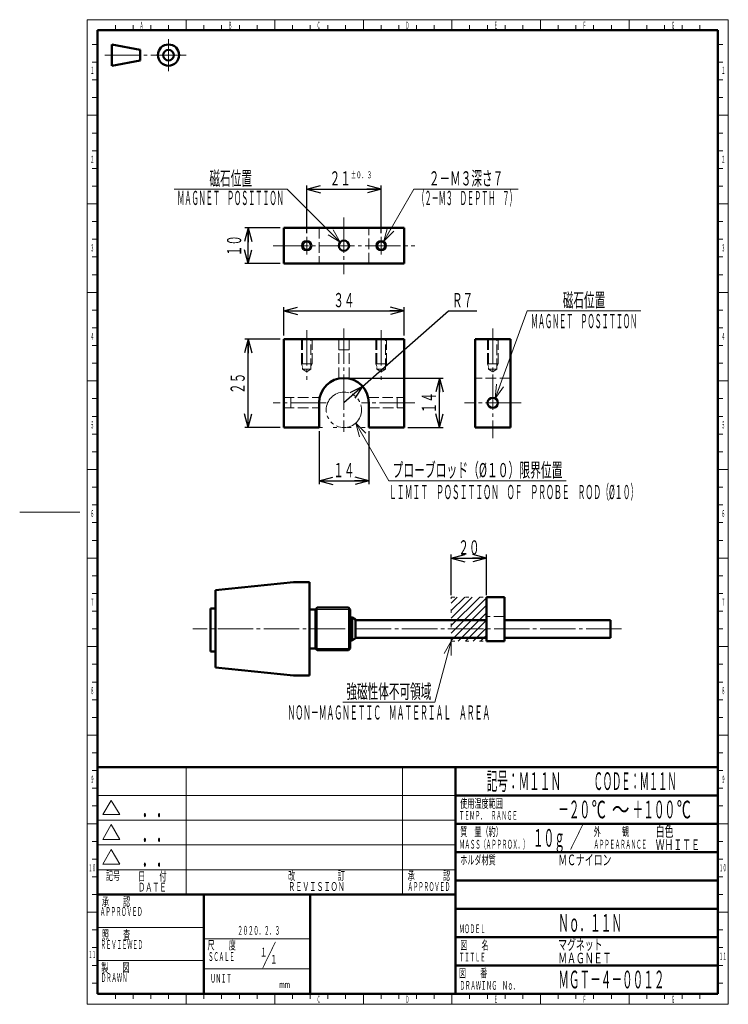
# Model space of a CAD drawing. Units: millimetres. Extents: x 1 to 201, y 10 to 288.
import ezdxf
from ezdxf.enums import TextEntityAlignment as Align

# ---------------------------------------------------------------- set-up
doc = ezdxf.new("R2010")
doc.units = ezdxf.units.MM
for name, pattern in [('一点鎖線', [13, 10, -1, 1, -1]), ('二点鎖線', [15, 10, -1, 1, -1, 1, -1]), ('実線', [0]), ('点線', [4, 1, -3]), ('破線', [4, 3, -1])]:
    doc.linetypes.add(name, pattern=pattern)
doc.layers.add('基準ﾚｲﾔｸﾞﾙｰﾌﾟ_01', color=3, linetype='実線', lineweight=20)
doc.styles.add('FX_VECTOR', font='MONOTXT.SHX', dxfattribs={"bigfont": 'BigFont.shx'})
doc.dimstyles.new('FX_DIMINFO', dxfattribs={"dimtxt": 4, "dimasz": 4, "dimexe": 1, "dimexo": 1, "dimgap": 1, "dimtad": 1, "dimdsep": 46, "dimtxsty": 'FX_VECTOR', "dimblk1": 'FXTIP_ARROW_S', "dimblk2": 'FXTIP_ARROW_E', "dimsah": 1, "dimcen": 2.5, "dimdle": 6, "dimazin": 2, "dimtfac": 1, "dimtmove": 0, "dimatfit": 3, "dimldrblk": 'FXTIP_ARROW_S', "dimfxl": 1, "dimtolj": 1, "dimarcsym": 0})

# ---------------------------------------------------------------- blocks, each defined once
blk = doc.blocks.new('FXDIM023')
at = {"color": 0, "linetype": 'ByBlock', "lineweight": -2}
for p, q in [((26.82733, 53.22737), (24.42733, 49.07045)), ((29.22733, 49.07045), (26.82733, 53.22737)), ((24.42733, 49.07045), (29.22733, 49.07045))]:
    blk.add_line(p, q, dxfattribs=at)
blk = doc.blocks.new('FXDIM024')
at = {"color": 0, "linetype": 'ByBlock', "lineweight": -2}
for p, q in [((26.82733, 60.22737), (24.42733, 56.07045)), ((29.22733, 56.07045), (26.82733, 60.22737)), ((24.42733, 56.07045), (29.22733, 56.07045))]:
    blk.add_line(p, q, dxfattribs=at)
blk = doc.blocks.new('FXTIP_ARROW_S')
at = {"color": 0, "linetype": 'Continuous', "lineweight": -2}
for q in [(-1, 0), (-0.96593, 0.25882), (-0.96593, -0.25882)]:
    blk.add_line((0, 0), q, dxfattribs=at)
blk = doc.blocks.new('FXTIP_ARROW_E')
at = {"color": 0, "linetype": 'Continuous', "lineweight": -2}
for q in [(-1, 0), (-0.96593, 0.25882), (-0.96593, -0.25882)]:
    blk.add_line((0, 0), q, dxfattribs=at)
blk = doc.blocks.new('*D22')
at = {"color": 0, "linetype": 'ByBlock', "lineweight": -2}
for p, q in [((122.79637, 125), (122.79637, 136.5)), ((132.79637, 125), (132.79637, 136.5)), ((122.79637, 135.5), (132.79637, 135.5))]:
    blk.add_line(p, q, dxfattribs=at)
at = {"color": 0, "linetype": 'ByBlock', "lineweight": -2, "xscale": 4, "yscale": 4}
for name, p, rotation in [('FXTIP_ARROW_S', (122.79637, 135.5), 180), ('FXTIP_ARROW_E', (132.79637, 135.5), 360)]:
    blk.add_blockref(name, p, dxfattribs=dict(at, rotation=rotation))
at = {"color": 0, "linetype": 'ByBlock', "lineweight": -2, "style": 'FX_VECTOR', "width": 0.95455}
blk.add_text('２０', height=4, dxfattribs=at).set_placement((124.79639, 136.5), (130.79639, 136.5), align=Align.FIT)
blk = doc.blocks.new('FXDIM026')
at = {"color": 0, "linetype": 'ByBlock', "lineweight": -2}
for p, q in [((122.79637, 112), (118.19708, 94.83521)), ((118.19708, 94.83521), (92.19708, 94.83521))]:
    blk.add_line(p, q, dxfattribs=at)
at = {"color": 0, "linetype": 'ByBlock', "lineweight": -2, "xscale": 4, "yscale": 4, "rotation": 75}
blk.add_blockref('FXTIP_ARROW_S', (122.79637, 112), dxfattribs=at)
at = {"color": 0, "linetype": 'ByBlock', "lineweight": -2, "style": 'FX_VECTOR', "width": 0.89362}
blk.add_text('強磁性体不可領域', height=4, dxfattribs=at).set_placement((93.19709, 95.83521), (117.19709, 95.83521), align=Align.FIT)
blk = doc.blocks.new('*D24')
at = {"color": 0, "linetype": 'ByBlock', "lineweight": -2}
for p, q in [((74.51024, 197.3302), (64.51024, 197.3302)), ((65.51024, 172.3302), (65.51024, 197.3302)), ((74.51024, 172.3302), (64.51024, 172.3302))]:
    blk.add_line(p, q, dxfattribs=at)
at = {"color": 0, "linetype": 'ByBlock', "lineweight": -2, "xscale": 4, "yscale": 4}
for name, p, rotation in [('FXTIP_ARROW_E', (65.51024, 197.3302), 90), ('FXTIP_ARROW_S', (65.51024, 172.3302), 270)]:
    blk.add_blockref(name, p, dxfattribs=dict(at, rotation=rotation))
at = {"color": 0, "linetype": 'ByBlock', "lineweight": -2, "style": 'FX_VECTOR', "width": 0.95455}
blk.add_text('２５', height=4, rotation=90, dxfattribs=at).set_placement((64.51025, 181.8302), (64.51025, 187.8302), align=Align.FIT)
blk = doc.blocks.new('*D25')
at = {"color": 0, "linetype": 'ByBlock', "lineweight": -2}
for p, q in [((74.51024, 228.69609), (64.51024, 228.69609)), ((65.51024, 218.69609), (65.51024, 228.69609)), ((74.51024, 218.69609), (64.51024, 218.69609))]:
    blk.add_line(p, q, dxfattribs=at)
at = {"color": 0, "linetype": 'ByBlock', "lineweight": -2, "xscale": 4, "yscale": 4}
for name, p, rotation in [('FXTIP_ARROW_E', (65.51024, 228.69609), 90), ('FXTIP_ARROW_S', (65.51024, 218.69609), 270)]:
    blk.add_blockref(name, p, dxfattribs=dict(at, rotation=rotation))
at = {"color": 0, "linetype": 'ByBlock', "lineweight": -2, "style": 'FX_VECTOR', "width": 0.95455}
blk.add_text('１０', height=4, rotation=90, dxfattribs=at).set_placement((63.52477, 220.69609), (63.52477, 226.69609), align=Align.FIT)
blk = doc.blocks.new('*D26')
at = {"color": 0, "linetype": 'ByBlock', "lineweight": -2}
for p, q in [((82.01024, 227.23852), (82.01024, 240.69609)), ((82.01024, 239.69609), (103.01024, 239.69609)), ((103.01024, 227.23852), (103.01024, 240.69609))]:
    blk.add_line(p, q, dxfattribs=at)
at = {"color": 0, "linetype": 'ByBlock', "lineweight": -2, "xscale": 4, "yscale": 4}
for name, p, rotation in [('FXTIP_ARROW_S', (82.01024, 239.69609), 180), ('FXTIP_ARROW_E', (103.01024, 239.69609), 360)]:
    blk.add_blockref(name, p, dxfattribs=dict(at, rotation=rotation))
at = {"color": 0, "linetype": 'ByBlock', "lineweight": -2, "style": 'FX_VECTOR'}
for s, height, width, p, p2 in [('２１', 4, 0.95455, (88.47148, 240.69606), (94.47148, 240.69606)), ('%%p０．３', 2, 0.81818, (94.47148, 242.69606), (100.47148, 242.69606))]:
    blk.add_text(s, height=height, dxfattribs=dict(at, width=width)).set_placement(p, p2, align=Align.FIT)
blk = doc.blocks.new('FXDIM030')
at = {"color": 0, "linetype": 'ByBlock', "lineweight": -2}
for p, q in [((135.23524, 180.58327), (144.26871, 205.3302)), ((144.26871, 205.3302), (176.26948, 205.3302))]:
    blk.add_line(p, q, dxfattribs=at)
at = {"color": 0, "linetype": 'ByBlock', "lineweight": -2, "xscale": 4, "yscale": 4, "rotation": 249.9462}
blk.add_blockref('FXTIP_ARROW_S', (135.23524, 180.58327), dxfattribs=at)
at = {"color": 0, "linetype": 'ByBlock', "lineweight": -2, "style": 'FX_VECTOR', "width": 0.91304}
blk.add_text('磁石位置', height=4, dxfattribs=at).set_placement((154.26909, 206.33018), (166.26909, 206.33018), align=Align.FIT)
blk = doc.blocks.new('*D28')
at = {"color": 0, "linetype": 'ByBlock', "lineweight": -2}
for p, q in [((75.51024, 198.3302), (75.51024, 206.3302)), ((109.51024, 198.3302), (109.51024, 206.3302)), ((75.51024, 205.3302), (109.51024, 205.3302))]:
    blk.add_line(p, q, dxfattribs=at)
at = {"color": 0, "linetype": 'ByBlock', "lineweight": -2, "xscale": 4, "yscale": 4}
for name, p, rotation in [('FXTIP_ARROW_S', (75.51024, 205.3302), 180), ('FXTIP_ARROW_E', (109.51024, 205.3302), 360)]:
    blk.add_blockref(name, p, dxfattribs=dict(at, rotation=rotation))
at = {"color": 0, "linetype": 'ByBlock', "lineweight": -2, "style": 'FX_VECTOR', "width": 0.95455}
blk.add_text('３４', height=4, dxfattribs=at).set_placement((89.51024, 206.3302), (95.51024, 206.3302), align=Align.FIT)
blk = doc.blocks.new('FXDIM032')
at = {"color": 0, "linetype": 'ByBlock', "lineweight": -2}
for p, q in [((76.51024, 239.69609), (44.60065, 239.69609)), ((91.48493, 224.72139), (76.51024, 239.69609))]:
    blk.add_line(p, q, dxfattribs=at)
at = {"color": 0, "linetype": 'ByBlock', "lineweight": -2, "xscale": 4, "yscale": 4, "rotation": 315}
blk.add_blockref('FXTIP_ARROW_S', (91.48493, 224.72139), dxfattribs=at)
at = {"color": 0, "linetype": 'ByBlock', "lineweight": -2, "style": 'FX_VECTOR', "width": 0.91304}
blk.add_text('磁石位置', height=4, dxfattribs=at).set_placement((54.55544, 240.69608), (66.55544, 240.69608), align=Align.FIT)
blk = doc.blocks.new('FXDIM033')
at = {"color": 0, "linetype": 'ByBlock', "lineweight": -2}
for p, q in [((95.82575, 173.58756), (105.21194, 157.3302)), ((105.21194, 157.3302), (155.21194, 157.3302))]:
    blk.add_line(p, q, dxfattribs=at)
at = {"color": 0, "linetype": 'ByBlock', "lineweight": -2, "xscale": 4, "yscale": 4, "rotation": 120}
blk.add_blockref('FXTIP_ARROW_S', (95.82575, 173.58756), dxfattribs=at)
at = {"color": 0, "linetype": 'ByBlock', "lineweight": -2, "style": 'FX_VECTOR', "width": 0.88112}
blk.add_text('プローブロッド（%%c１０）限界位置', height=4, dxfattribs=at).set_placement((106.21196, 158.3302), (154.21196, 158.3302), align=Align.FIT)
blk = doc.blocks.new('*D31')
at = {"color": 0, "linetype": 'ByBlock', "lineweight": -2}
for p, q in [((85.51024, 171.3302), (85.51024, 156.3302)), ((99.51024, 171.3302), (99.51024, 156.3302)), ((85.51024, 157.3302), (99.51024, 157.3302))]:
    blk.add_line(p, q, dxfattribs=at)
at = {"color": 0, "linetype": 'ByBlock', "lineweight": -2, "xscale": 4, "yscale": 4}
for name, p, rotation in [('FXTIP_ARROW_S', (85.51024, 157.3302), 180), ('FXTIP_ARROW_E', (99.51024, 157.3302), 360)]:
    blk.add_blockref(name, p, dxfattribs=dict(at, rotation=rotation))
at = {"color": 0, "linetype": 'ByBlock', "lineweight": -2, "style": 'FX_VECTOR', "width": 0.95455}
blk.add_text('１４', height=4, dxfattribs=at).set_placement((89.51024, 158.3302), (95.51024, 158.3302), align=Align.FIT)
blk = doc.blocks.new('*D32')
at = {"color": 0, "linetype": 'ByBlock', "lineweight": -2}
for p, q in [((93.51024, 186.3302), (120.51024, 186.3302)), ((119.51024, 172.3302), (119.51024, 186.3302)), ((110.51024, 172.3302), (120.51024, 172.3302))]:
    blk.add_line(p, q, dxfattribs=at)
at = {"color": 0, "linetype": 'ByBlock', "lineweight": -2, "xscale": 4, "yscale": 4}
for name, p, rotation in [('FXTIP_ARROW_E', (119.51024, 186.3302), 90), ('FXTIP_ARROW_S', (119.51024, 172.3302), 270)]:
    blk.add_blockref(name, p, dxfattribs=dict(at, rotation=rotation))
at = {"color": 0, "linetype": 'ByBlock', "lineweight": -2, "style": 'FX_VECTOR', "width": 0.95455}
blk.add_text('１４', height=4, rotation=90, dxfattribs=at).set_placement((118.51024, 176.3302), (118.51024, 182.3302), align=Align.FIT)
blk = doc.blocks.new('BLKF036')
at = {"color": 0, "linetype": 'ByBlock', "lineweight": -2}
for p, q in [((137.79637, 124.5), (132.79637, 124.5)), ((132.79637, 124.5), (132.79637, 112)), ((137.79637, 112), (137.79637, 124.5)), ((132.79637, 112), (137.79637, 112))]:
    blk.add_line(p, q, dxfattribs=at)
at = {"color": 0, "linetype": '破線', "lineweight": 20}
blk.add_line((137.79637, 119), (132.79637, 119), dxfattribs=at)
blk = doc.blocks.new('BLKF037')
at = {"color": 0, "linetype": 'ByBlock', "lineweight": -2}
blk.add_circle((103.01024, 223.69609), 1.5, dxfattribs=at)
at = {"color": 0, "linetype": 'ByBlock', "lineweight": 50}
blk.add_circle((103.01024, 223.69609), 1.2, dxfattribs=at)
blk = doc.blocks.new('BLKF038')
at = {"color": 0, "linetype": 'ByBlock', "lineweight": -2}
blk.add_circle((82.01024, 223.69609), 1.5, dxfattribs=at)
at = {"color": 0, "linetype": 'ByBlock', "lineweight": 50}
blk.add_circle((82.01024, 223.69609), 1.2, dxfattribs=at)
blk = doc.blocks.new('FXDIM039')
at = {"color": 0, "linetype": 'ByBlock', "lineweight": -2}
for p, q in [((103.76024, 224.99513), (112.24784, 239.69609)), ((112.24784, 239.69609), (141.72031, 239.69609))]:
    blk.add_line(p, q, dxfattribs=at)
at = {"color": 0, "linetype": 'ByBlock', "lineweight": -2, "xscale": 4, "yscale": 4, "rotation": 240}
blk.add_blockref('FXTIP_ARROW_S', (103.76024, 224.99513), dxfattribs=at)
at = {"color": 0, "linetype": 'ByBlock', "lineweight": -2, "style": 'FX_VECTOR', "width": 0.89634}
blk.add_text('２－Ｍ３深さ７', height=4, dxfattribs=at).set_placement((116.48408, 240.69609), (137.48408, 240.69609), align=Align.FIT)
blk = doc.blocks.new('BLKF040')
at = {"color": 0, "linetype": 'ByBlock', "lineweight": -2}
for p, q in [((80.51024, 197.3302), (80.51024, 190.3302)), ((80.81024, 197.3302), (80.81024, 188.8302)), ((83.21024, 188.8302), (83.21024, 197.3302)), ((83.51024, 190.3302), (83.51024, 197.3302)), ((80.51024, 190.3302), (83.51024, 190.3302)), ((80.51024, 190.3302), (80.81024, 189.5802)), ((83.21024, 189.5802), (83.51024, 190.3302)), ((80.81024, 188.8302), (82.01024, 188.0802)), ((80.81024, 188.8302), (83.21024, 188.8302)), ((82.01024, 188.0802), (83.21024, 188.8302))]:
    blk.add_line(p, q, dxfattribs=at)
blk = doc.blocks.new('BLKF041')
at = {"color": 0, "linetype": 'ByBlock', "lineweight": -2}
for p, q in [((101.51024, 197.3302), (101.51024, 190.3302)), ((101.81024, 197.3302), (101.81024, 188.8302)), ((104.21024, 188.8302), (104.21024, 197.3302)), ((104.51024, 190.3302), (104.51024, 197.3302)), ((101.51024, 190.3302), (104.51024, 190.3302)), ((101.51024, 190.3302), (101.81024, 189.5802)), ((104.21024, 189.5802), (104.51024, 190.3302)), ((101.81024, 188.8302), (103.01024, 188.0802)), ((101.81024, 188.8302), (104.21024, 188.8302)), ((103.01024, 188.0802), (104.21024, 188.8302))]:
    blk.add_line(p, q, dxfattribs=at)
blk = doc.blocks.new('BLKF042')
at = {"color": 0, "linetype": 'ByBlock', "lineweight": -2}
for p, q in [((133.01024, 197.32487), (133.01024, 190.32487)), ((133.31024, 197.32487), (133.31024, 188.82487)), ((135.71024, 188.82487), (135.71024, 197.32487)), ((136.01024, 190.32487), (136.01024, 197.32487)), ((133.01024, 190.32487), (136.01024, 190.32487)), ((133.01024, 190.32487), (133.31024, 189.57487)), ((135.71024, 189.57487), (136.01024, 190.32487)), ((133.31024, 188.82487), (134.51024, 188.07487)), ((133.31024, 188.82487), (135.71024, 188.82487)), ((134.51024, 188.07487), (135.71024, 188.82487))]:
    blk.add_line(p, q, dxfattribs=at)
blk = doc.blocks.new('*D40')
at = {"color": 0, "linetype": 'ByBlock', "lineweight": -2}
for p, q in [((97.75988, 183.96066), (121.98695, 205.3302)), ((121.98695, 205.3302), (129.98695, 205.3302)), ((97.75988, 183.96066), (92.51024, 179.3302))]:
    blk.add_line(p, q, dxfattribs=at)
at = {"color": 0, "linetype": 'ByBlock', "lineweight": -2, "xscale": 4, "yscale": 4, "rotation": 41.41398}
blk.add_blockref('FXTIP_ARROW_S', (97.75988, 183.96066), dxfattribs=at)
at = {"color": 0, "linetype": 'ByBlock', "lineweight": -2, "style": 'FX_VECTOR', "width": 0.95455}
blk.add_text('Ｒ７', height=4, dxfattribs=at).set_placement((122.98695, 206.3302), (128.98695, 206.3302), align=Align.FIT)

msp = doc.modelspace()

# ---------------------------------------------------------------- hatches: boundary and pattern name
at = {"layer": '基準ﾚｲﾔｸﾞﾙｰﾌﾟ_01'}
h = msp.add_hatch(dxfattribs=at)
h.set_pattern_fill('_USER', scale=1.5, angle=45, style=0, pattern_type=0)
h.set_pattern_definition([(45, (0, 0), (-1.06066, 1.06066), [])])
h.paths.add_polyline_path([(122.79637, 124.5), (132.79637, 124.5), (132.79637, 112), (122.79637, 112)], flags=0)

# ---------------------------------------------------------------- linework, layer by layer
at = {"layer": '基準ﾚｲﾔｸﾞﾙｰﾌﾟ_01', "color": 7}
for p, q in [((20, 287.5), (201, 287.5)), ((20, 9.5), (20, 287.5)), ((48, 284.5), (48, 287.5)), ((73, 284.5), (73, 287.5)), ((98, 284.5), (98, 287.5)), ((123, 284.5), (123, 287.5)), ((148, 284.5), (148, 287.5)), ((173, 284.5), (173, 287.5)), ((201, 287.5), (201, 9.5)), ((28, 286), (28, 284.5)), ((33, 284.5), (33, 286)), ((33, 284.5), (33, 286)), ((38, 284.5), (38, 286)), ((43, 284.5), (43, 286)), ((53, 286), (53, 284.5)), ((53, 286), (53, 284.5)), ((58, 284.5), (58, 286)), ((58, 284.5), (58, 286)), ((63, 284.5), (63, 286)), ((68, 284.5), (68, 286)), ((78, 286), (78, 284.5)), ((83, 284.5), (83, 286)), ((88, 284.5), (88, 286)), ((93, 284.5), (93, 286)), ((103, 286), (103, 284.5)), ((108, 284.5), (108, 286)), ((113, 284.5), (113, 286)), ((118, 284.5), (118, 286)), ((128, 286), (128, 284.5)), ((133, 284.5), (133, 286)), ((138, 284.5), (138, 286)), ((143, 284.5), (143, 286)), ((153, 286), (153, 284.5)), ((158, 284.5), (158, 286)), ((163, 284.5), (163, 286)), ((168, 284.5), (168, 286)), ((178, 286), (178, 284.5)), ((183, 284.5), (183, 286)), ((188, 284.5), (188, 286)), ((193, 284.5), (193, 286)), ((23, 280.5), (21.5, 280.5)), ((198, 280.5), (199.5, 280.5)), ((23, 275.5), (21.5, 275.5)), ((198, 275.5), (199.5, 275.5)), ((21.5, 270.5), (23, 270.5)), ((199.5, 270.5), (198, 270.5)), ((23, 265.5), (21.5, 265.5)), ((198, 265.5), (199.5, 265.5)), ((20, 260.5), (23, 260.5)), ((23, 260.5), (20, 260.5)), ((198, 260.5), (201, 260.5)), ((23, 255.5), (21.5, 255.5)), ((198, 255.5), (199.5, 255.5)), ((23, 250.5), (21.5, 250.5)), ((198, 250.5), (199.5, 250.5)), ((21.5, 245.5), (23, 245.5)), ((199.5, 245.5), (198, 245.5)), ((23, 240.5), (21.5, 240.5)), ((198, 240.5), (199.5, 240.5)), ((20, 235.5), (23, 235.5)), ((23, 235.5), (20, 235.5)), ((198, 235.5), (201, 235.5)), ((23, 230.5), (21.5, 230.5)), ((198, 230.5), (199.5, 230.5)), ((23, 225.5), (21.5, 225.5)), ((198, 225.5), (199.5, 225.5)), ((21.5, 220.5), (23, 220.5)), ((199.5, 220.5), (198, 220.5)), ((23, 215.5), (21.5, 215.5)), ((198, 215.5), (199.5, 215.5)), ((20, 210.5), (23, 210.5)), ((23, 210.5), (20, 210.5)), ((198, 210.5), (201, 210.5)), ((23, 205.5), (21.5, 205.5)), ((198, 205.5), (199.5, 205.5)), ((23, 200.5), (21.5, 200.5)), ((198, 200.5), (199.5, 200.5)), ((21.5, 195.5), (23, 195.5)), ((199.5, 195.5), (198, 195.5)), ((23, 190.5), (21.5, 190.5)), ((198, 190.5), (199.5, 190.5)), ((20, 185.5), (23, 185.5)), ((23, 185.5), (20, 185.5)), ((198, 185.5), (201, 185.5)), ((23, 180.5), (21.5, 180.5)), ((198, 180.5), (199.5, 180.5)), ((23, 175.5), (21.5, 175.5)), ((198, 175.5), (199.5, 175.5)), ((21.5, 170.5), (23, 170.5)), ((199.5, 170.5), (198, 170.5)), ((23, 165.5), (21.5, 165.5)), ((198, 165.5), (199.5, 165.5)), ((20, 160.5), (23, 160.5)), ((23, 160.5), (20, 160.5)), ((198, 160.5), (201, 160.5)), ((23, 155.5), (21.5, 155.5)), ((198, 155.5), (199.5, 155.5)), ((23, 150.5), (21.5, 150.5)), ((198, 150.5), (199.5, 150.5)), ((1, 148.5), (18, 148.5)), ((21.5, 145.5), (23, 145.5)), ((199.5, 145.5), (198, 145.5)), ((23, 140.5), (21.5, 140.5)), ((198, 140.5), (199.5, 140.5)), ((20, 135.5), (23, 135.5)), ((23, 135.5), (20, 135.5)), ((198, 135.5), (201, 135.5)), ((23, 130.5), (21.5, 130.5)), ((198, 130.5), (199.5, 130.5)), ((23, 125.5), (21.5, 125.5)), ((198, 125.5), (199.5, 125.5)), ((21.5, 120.5), (23, 120.5)), ((84.49637, 121), (94.29637, 121)), ((84.99637, 121.5), (84.99637, 109.52094)), ((93.79637, 109.5), (93.79637, 121.5)), ((199.5, 120.5), (198, 120.5)), ((23, 115.5), (21.5, 115.5)), ((198, 115.5), (199.5, 115.5)), ((20, 110.5), (23, 110.5)), ((23, 110.5), (20, 110.5)), ((84.49637, 110), (94.29637, 110)), ((198, 110.5), (201, 110.5)), ((23, 105.5), (21.5, 105.5)), ((198, 105.5), (199.5, 105.5)), ((23, 100.5), (21.5, 100.5)), ((198, 100.5), (199.5, 100.5)), ((21.5, 95.5), (23, 95.5)), ((199.5, 95.5), (198, 95.5)), ((23, 90.5), (21.5, 90.5)), ((198, 90.5), (199.5, 90.5)), ((20, 85.5), (23, 85.5)), ((23, 85.5), (20, 85.5)), ((198, 85.5), (201, 85.5)), ((23, 80.5), (21.5, 80.5)), ((198, 80.5), (199.5, 80.5)), ((23, 75.5), (21.5, 75.5)), ((48, 40.5), (48, 76.5)), ((109, 40.5), (109, 76.5)), ((198, 75.5), (199.5, 75.5)), ((21.5, 70.5), (23, 70.5)), ((199.5, 70.5), (198, 70.5)), ((23, 68.5), (124, 68.5)), ((24.42733, 63.07045), (26.82733, 67.07045)), ((26.82733, 67.07045), (29.22733, 63.07045)), ((23, 65.5), (21.5, 65.5)), ((198, 65.5), (199.5, 65.5)), ((23, 61.5), (124, 61.5)), ((24.42733, 63.07045), (29.22733, 63.07045)), ((20, 60.5), (23, 60.5)), ((23, 60.5), (20, 60.5)), ((198, 60.5), (201, 60.5)), ((23, 55.5), (21.5, 55.5)), ((23, 54.5), (124, 54.5)), ((198, 55.5), (199.5, 55.5)), ((23, 50.5), (21.5, 50.5)), ((198, 50.5), (199.5, 50.5)), ((23, 47.5), (124, 47.5)), ((21.5, 45.5), (23, 45.5)), ((199.5, 45.5), (198, 45.5)), ((23, 40.5), (21.5, 40.5)), ((198, 40.5), (199.5, 40.5)), ((20, 35.5), (23, 35.5)), ((23, 35.5), (20, 35.5)), ((198, 35.5), (201, 35.5)), ((23, 30.5), (21.5, 30.5)), ((53, 28), (83, 28)), ((198, 30.5), (199.5, 30.5)), ((23, 25.5), (21.5, 25.5)), ((198, 25.5), (199.5, 25.5)), ((21.5, 20.5), (23, 20.5)), ((53, 19.5), (83, 19.5)), ((199.5, 20.5), (198, 20.5)), ((23, 15.5), (21.5, 15.5)), ((198, 15.5), (199.5, 15.5)), ((28, 11), (28, 12.5)), ((33, 12.5), (33, 11)), ((38, 12.5), (38, 11)), ((43, 12.5), (43, 11)), ((48, 12.5), (48, 9.5)), ((53, 11), (53, 12.5)), ((58, 12.5), (58, 11)), ((63, 12.5), (63, 11)), ((68, 12.5), (68, 11)), ((73, 12.5), (73, 9.5)), ((78, 11), (78, 12.5)), ((83, 12.5), (83, 11)), ((88, 12.5), (88, 11)), ((93, 12.5), (93, 11)), ((98, 12.5), (98, 9.5)), ((103, 11), (103, 12.5)), ((108, 12.5), (108, 11)), ((113, 12.5), (113, 11)), ((118, 12.5), (118, 11)), ((123, 9.5), (123, 12.5)), ((128, 11), (128, 12.5)), ((133, 12.5), (133, 11)), ((138, 12.5), (138, 11)), ((143, 12.5), (143, 11)), ((148, 9.5), (148, 12.5)), ((153, 11), (153, 12.5)), ((158, 12.5), (158, 11)), ((163, 12.5), (163, 11)), ((168, 12.5), (168, 11)), ((173, 9.5), (173, 12.5)), ((178, 11), (178, 12.5)), ((183, 12.5), (183, 11)), ((188, 12.5), (188, 11)), ((193, 12.5), (193, 11)), ((20, 9.5), (201, 9.5))]:
    msp.add_line(p, q, dxfattribs=at)
at = {"layer": '基準ﾚｲﾔｸﾞﾙｰﾌﾟ_01', "color": 7, "lineweight": 50}
for p, q in [((23, 12.5), (23, 284.5)), ((23, 284.5), (198, 284.5)), ((198, 284.5), (198, 12.5)), ((27, 280.5), (27, 274.5)), ((27, 280.5), (35, 279)), ((35, 276), (35, 279)), ((35, 276), (27, 274.5)), ((75.51024, 218.69609), (75.51024, 228.69609)), ((75.51024, 228.69609), (109.51024, 228.69609)), ((109.51024, 228.69609), (109.51024, 218.69609)), ((109.51024, 218.69609), (75.51024, 218.69609)), ((109.51024, 197.3302), (75.51024, 197.3302)), ((75.51024, 197.3302), (75.51024, 172.3302)), ((109.51024, 172.3302), (109.51024, 197.3302)), ((139.51024, 197.32487), (129.51024, 197.32487)), ((129.51024, 197.32487), (129.51024, 172.32487)), ((139.51024, 172.32487), (139.51024, 197.32487)), ((85.51024, 172.3302), (85.51024, 179.3302)), ((99.51024, 179.3302), (99.51024, 172.3302)), ((75.51024, 172.3302), (85.51024, 172.3302)), ((99.51024, 172.3302), (109.51024, 172.3302)), ((129.51024, 172.32487), (139.51024, 172.32487)), ((56.24905, 126.42427), (78.29637, 128.65)), ((82.79637, 128.65), (78.29637, 128.65)), ((82.79637, 102.35), (82.79637, 128.65)), ((56.24905, 104.57573), (56.24905, 126.42427)), ((56.24905, 121.21773), (54.84339, 121.21773)), ((54.84339, 109.08827), (54.84339, 121.21773)), ((84.49637, 121), (82.79637, 121)), ((84.49637, 121), (84.99637, 121.5)), ((84.49637, 121), (84.49637, 110)), ((93.79637, 121.5), (84.99637, 121.5)), ((93.79637, 121.5), (84.99637, 121.5)), ((93.79637, 121.5), (94.29637, 121)), ((94.29637, 110), (94.29637, 121)), ((94.29637, 118.75), (94.79637, 118.75)), ((94.79637, 118.75), (94.79637, 112.25)), ((94.79637, 118.75), (95.79637, 118.1575)), ((95.79637, 118.1575), (95.79637, 112.8425)), ((132.79637, 118), (95.79637, 118)), ((137.79637, 118), (167.79637, 118)), ((167.79637, 118), (167.79637, 113)), ((94.29637, 112.25), (94.79637, 112.25)), ((94.79637, 112.25), (95.79637, 112.8425)), ((132.79637, 113), (95.79637, 113)), ((137.79637, 113), (167.79637, 113)), ((56.24905, 109.08827), (54.84339, 109.08827)), ((84.49637, 110), (82.79637, 110)), ((84.49637, 110), (84.99637, 109.5)), ((93.79637, 109.5), (84.99637, 109.5)), ((93.79637, 109.5), (84.99637, 109.5)), ((93.79637, 109.5), (94.29637, 110)), ((56.24905, 104.57573), (78.29637, 102.35)), ((78.29637, 102.35), (82.79637, 102.35)), ((23, 76.5), (198, 76.5)), ((124, 12.5), (124, 76.5)), ((124, 68.5), (198, 68.5)), ((124, 60.5), (198, 60.5)), ((124, 52.5), (198, 52.5)), ((124, 44.5), (198, 44.5)), ((23, 40.5), (124, 40.5)), ((53, 40.5), (53, 12.5)), ((83, 40.5), (83, 12.5)), ((124, 36.5), (198, 36.5)), ((124, 28.5), (198, 28.5)), ((124, 20.5), (198, 20.5)), ((23, 12.5), (198, 12.5))]:
    msp.add_line(p, q, dxfattribs=at)
at = {"layer": '基準ﾚｲﾔｸﾞﾙｰﾌﾟ_01', "color": 7, "linetype": '一点鎖線'}
for p, q in [((43, 282), (43, 273)), ((25, 277.5), (48, 277.5)), ((92.51024, 231.69609), (92.51024, 215.69609)), ((82.01024, 221.23852), (82.01024, 226.23852)), ((103.01024, 221.23852), (103.01024, 226.23852)), ((72.51024, 223.69609), (112.51024, 223.69609)), ((92.51024, 200.3302), (92.51024, 171.16904)), ((134.51024, 200.32487), (134.51024, 169.32487)), ((82.01024, 199.85173), (82.01024, 185.85173)), ((103.01024, 199.85173), (103.01024, 185.85173)), ((87.51024, 179.3302), (72.51024, 179.3302)), ((112.51024, 179.3302), (97.51024, 179.3302)), ((142.51024, 179.32754), (126.51024, 179.32754)), ((170.87581, 115.5), (49.87581, 115.5))]:
    msp.add_line(p, q, dxfattribs=at)
at = {"layer": '基準ﾚｲﾔｸﾞﾙｰﾌﾟ_01', "color": 7, "linetype": '破線'}
for p, q in [((85.51024, 228.69609), (85.51024, 218.69609)), ((99.51024, 218.69609), (99.51024, 228.69609)), ((91.06024, 197.3302), (91.06024, 186.17837)), ((93.96024, 197.3302), (93.96024, 186.17837)), ((93.96024, 194.3302), (91.06024, 194.3302)), ((93.96024, 186.3302), (91.06024, 186.3302)), ((139.51024, 186.32487), (129.51024, 186.32487)), ((75.51024, 180.78286), (85.66263, 180.78286)), ((77.51024, 177.88286), (77.51024, 180.78286)), ((85.51024, 177.88286), (85.51024, 180.78286)), ((99.35785, 180.78286), (109.51024, 180.78286)), ((99.51024, 177.88286), (99.51024, 180.78286)), ((107.51024, 177.88286), (107.51024, 180.78286)), ((75.51024, 177.88286), (85.51024, 177.88286)), ((99.51024, 177.88286), (109.51024, 177.88286))]:
    msp.add_line(p, q, dxfattribs=at)
at = {"layer": '基準ﾚｲﾔｸﾞﾙｰﾌﾟ_01', "color": 7, "linetype": '点線'}
for p, q in [((85.51024, 172.3302), (99.51024, 172.3302)), ((85.51024, 172.3302), (99.51024, 172.3302)), ((122.79637, 124.5), (137.79637, 124.5)), ((122.79637, 112), (122.79637, 124.5)), ((122.79637, 112), (137.79637, 112))]:
    msp.add_line(p, q, dxfattribs=at)
at = {"layer": '基準ﾚｲﾔｸﾞﾙｰﾌﾟ_01', "color": 8}
for p, q in [((23, 31.16667), (53, 31.16667)), ((23, 21.83333), (53, 21.83333))]:
    msp.add_line(p, q, dxfattribs=at)
at = {"layer": '基準ﾚｲﾔｸﾞﾙｰﾌﾟ_01', "color": 7, "lineweight": 50}
for centre, radius in [((43, 277.5), 3), ((43, 277.5), 1.5), ((92.51024, 223.69609), 1.45), ((134.51024, 179.32754), 1.45)]:
    msp.add_circle(centre, radius, dxfattribs=at)
at = {"layer": '基準ﾚｲﾔｸﾞﾙｰﾌﾟ_01', "color": 7, "linetype": '二点鎖線'}
msp.add_circle((92.51024, 177.3302), 5, dxfattribs=at)
at = {"layer": '基準ﾚｲﾔｸﾞﾙｰﾌﾟ_01', "color": 7, "lineweight": 50}
msp.add_arc((92.51024, 179.3302), 7, 0, 180, dxfattribs=at)

# ---------------------------------------------------------------- block references
at = {"layer": '基準ﾚｲﾔｸﾞﾙｰﾌﾟ_01', "color": 7}
for name in ['FXDIM032', 'FXDIM039', 'BLKF038', 'BLKF037', 'FXDIM030', 'FXDIM033', 'FXDIM026', 'FXDIM024', 'FXDIM023']:
    msp.add_blockref(name, (0, 0), dxfattribs=at)
at = {"layer": '基準ﾚｲﾔｸﾞﾙｰﾌﾟ_01', "color": 7, "linetype": '破線'}
for name in ['BLKF040', 'BLKF041', 'BLKF042']:
    msp.add_blockref(name, (0, 0), dxfattribs=at)
at = {"layer": '基準ﾚｲﾔｸﾞﾙｰﾌﾟ_01', "color": 7, "lineweight": 50}
msp.add_blockref('BLKF036', (0, 0), dxfattribs=at)

# ---------------------------------------------------------------- texts
at = {"layer": '基準ﾚｲﾔｸﾞﾙｰﾌﾟ_01', "color": 7, "style": 'FX_VECTOR'}
for s, height, width, p, p2 in [('Ａ', 2, 0.7, (34.90369, 284.93124), (35.90369, 284.93124)), ('Ｂ', 2, 0.7, (59.90369, 284.93124), (60.90369, 284.93124)), ('Ｃ', 2, 0.7, (84.90369, 284.93124), (85.90369, 284.93124)), ('Ｄ', 2, 0.7, (109.90369, 284.93124), (110.90369, 284.93124)), ('Ｅ', 2, 0.7, (134.90369, 284.93124), (135.90369, 284.93124)), ('Ｆ', 2, 0.7, (159.90369, 284.93124), (160.90369, 284.93124)), ('Ｇ', 2, 0.7, (184.90369, 284.93124), (185.90369, 284.93124)), ('１', 2, 0.7, (20.98968, 272.2085), (21.98968, 272.2085)), ('１', 2, 0.7, (199.08969, 272.2085), (200.08969, 272.2085)), ('２', 2, 0.7, (20.98968, 247.05704), (21.98968, 247.05704)), ('２', 2, 0.7, (199.08969, 247.05704), (200.08969, 247.05704)), ('ＭＡＧＮＥＴ\u3000ＰＯＳＩＴＩＯＮ', 4, 0.58989, (45.51024, 235.17674), (75.51024, 235.17674)), ('（２－Ｍ３\u3000ＤＥＰＴＨ\u3000７）', 4, 0.59036, (113.24784, 235.15033), (141.24784, 235.15033)), ('３', 2, 0.7, (20.98968, 222.05704), (21.98968, 222.05704)), ('３', 2, 0.7, (199.08969, 222.05704), (200.08969, 222.05704)), ('ＭＡＧＮＥＴ\u3000ＰＯＳＩＴＩＯＮ', 4, 0.58989, (145.26868, 200.40154), (175.26868, 200.40154)), ('４', 2, 0.7, (20.98968, 197.05704), (21.98968, 197.05704)), ('４', 2, 0.7, (199.08969, 197.05704), (200.08969, 197.05704)), ('５', 2, 0.7, (20.98968, 172.05704), (21.98968, 172.05704)), ('５', 2, 0.7, (199.08969, 172.05704), (200.08969, 172.05704)), ('ＬＩＭＩＴ\u3000ＰＯＳＩＴＩＯＮ\u3000ＯＦ\u3000ＰＲＯＢＥ\u3000ＲＯＤ（%%c１０）', 4, 0.6439, (105.21194, 152.13374), (175.61195, 152.13374)), ('６', 2, 0.7, (20.98968, 147.05704), (21.98968, 147.05704)), ('６', 2, 0.7, (199.08969, 147.05704), (200.08969, 147.05704)), ('７', 2, 0.7, (20.98968, 122.05704), (21.98968, 122.05704)), ('７', 2, 0.7, (199.08969, 122.05704), (200.08969, 122.05704)), ('８', 2, 0.7, (20.98968, 97.05704), (21.98968, 97.05704)), ('８', 2, 0.7, (199.08969, 97.05704), (200.08969, 97.05704)), ('ＮＯＮ－ＭＡＧＮＥＴＩＣ\u3000ＭＡＴＥＲＩＡＬ\u3000ＡＲＥＡ', 4, 0.64581, (76.59709, 89.89854), (133.79709, 89.89854)), ('記号：Ｍ１１Ｎ', 5, 0.71707, (132.79637, 70), (153.79637, 70)), ('ＣＯＤＥ：Ｍ１１Ｎ', 5, 0.61811, (163, 70), (186.4, 70)), ('９', 2, 0.7, (20.98968, 72.05704), (21.98968, 72.05704)), ('９', 2, 0.7, (199.08969, 72.05704), (200.08969, 72.05704)), ('使用温度範囲', 2.5, 0.96, (125.3438, 64.96481), (137.3438, 64.96481)), ('－２０\u3000\u3000\u3000\u3000＋１００', 5, 0.71077, (153, 62), (186, 62)), ('℃', 5, 1.12, (162.42896, 62), (166.42896, 62)), ('℃', 5, 1.12, (186.44469, 62), (190.44469, 62)), ('ＴＥＭＰ．\u3000ＲＡＮＧＥ', 2.5, 0.71077, (125.00188, 61.58753), (141.50188, 61.58753)), ('～', 5, 1.4, (168.131, 62), (173.131, 62)), ('．．', 6, 0.84848, (35.37401, 62.25185), (43.37401, 62.25185)), ('質\u3000量（約）', 2.5, 0.96, (125.3438, 57.01068), (137.3438, 57.01068)), ('１０ｇ', 5, 0.74118, (145.86192, 54), (154.86192, 54)), ('／\u3000', 6, 0.84848, (156.29977, 53.8), (164.29977, 53.8)), ('外\u3000\u3000\u3000観', 2.5, 0.96552, (163, 57.01068), (173, 57.01068)), ('白色', 3, 1.06061, (180.5, 56.85716), (185.5, 56.85716)), ('．．', 6, 0.84848, (35.37401, 55.25185), (43.37401, 55.25185)), ('ＭＡＳＳ（ＡＰＰＲＯＸ．）', 2.5, 0.70909, (125.09215, 53.43474), (144.59215, 53.43474)), ('ＡＰＰＥＡＲＡＮＣＥ', 2.5, 0.71186, (163, 53.43474), (178, 53.43474)), ('ＷＨＩＴＥ', 3, 1.00575, (180.5, 53.05655), (193, 53.05655)), ('ホルダ材質', 2.5, 0.96552, (125.3438, 49.01068), (135.3438, 49.01068)), ('１０', 2, 0.63636, (20.48967, 47.05704), (22.48967, 47.05704)), ('記号', 2.5, 1.01818, (25.34453, 44.55337), (29.34453, 44.55337)), ('．．', 6, 0.84848, (35.37401, 48.25185), (43.37401, 48.25185)), ('改\u3000\u3000\u3000\u3000\u3000\u3000訂', 2.5, 0.95319, (76.75725, 44.55337), (92.75725, 44.55337)), ('承\u3000\u3000\u3000\u3000認', 2.5, 0.96, (110.49998, 44.55337), (122.49998, 44.55337)), ('１０', 2, 0.63636, (198.48969, 47.05704), (200.48969, 47.05704)), ('日\u3000\u3000付', 2.5, 0.97391, (34.44414, 44.39619), (42.44414, 44.39619)), ('ＤＡＴＥ', 2.5, 0.97391, (34.44414, 41.34282), (42.44414, 41.34282)), ('ＲＥＶＩＳＩＯＮ', 2.5, 0.95319, (76.75725, 41.5), (92.75725, 41.5)), ('ＡＰＰＲＯＶＥＤ', 2.5, 0.71489, (110.49998, 41.5), (122.49998, 41.5)), ('承\u3000\u3000認', 2.5, 0.97391, (24.18785, 37.23361), (32.18785, 37.23361)), ('ＡＰＰＲＯＶＥＤ', 2.5, 0.71489, (23.67134, 34.45518), (35.67134, 34.45518)), ('Ｎｏ．１１Ｎ', 5, 0.72, (153, 30), (171, 30)), ('照\u3000\u3000査', 2.5, 0.97391, (24.18785, 27.91999), (32.18785, 27.91999)), ('２０２０．２．３', 2.5, 0.71489, (62.47416, 29.11739), (74.47416, 29.11739)), ('ＭＯＤＥＬ', 2.5, 0.72414, (125.00188, 29.58753), (132.50188, 29.58753)), ('尺\u3000\u3000度', 2.5, 0.97391, (54.01064, 24.97158), (62.01064, 24.97158)), ('図\u3000\u3000名', 2.5, 0.97391, (125.3438, 24.96481), (133.3438, 24.96481)), ('マグネット', 3, 1.00575, (153, 24.85716), (165.5, 24.85716)), ('ＲＥＶＩＥＷＥＤ', 2.5, 0.71489, (23.83214, 25.12185), (35.83214, 25.12185)), ('１', 2.5, 1.12, (68.83951, 22.95963), (70.83951, 22.95963)), ('／', 6, 0.93333, (69.38289, 20.30979), (73.38289, 20.30979)), ('１１', 2, 0.63636, (20.48967, 22.55704), (22.48967, 22.55704)), ('ＳＣＡＬＥ', 2.5, 0.72414, (54.19039, 21.72463), (61.69039, 21.72463)), ('１', 2.5, 1.12, (71.73534, 20.95482), (73.73534, 20.95482)), ('ＴＩＴＬＥ', 2.5, 0.72414, (125.00188, 21.58753), (132.50188, 21.58753)), ('１１', 2, 0.63636, (198.48969, 22.12063), (200.48969, 22.12063)), ('製\u3000\u3000図', 2.5, 0.97391, (24.01644, 18.62068), (32.01644, 18.62068)), ('図\u3000\u3000番', 2.5, 0.97391, (124.99254, 17.07173), (132.99254, 17.07173)), ('ＤＲＡＷＮ', 2.5, 0.72414, (23.91118, 15.78851), (31.41118, 15.78851)), ('ＵＮＩＴ', 2.5, 0.73043, (54.81289, 15.59719), (60.81289, 15.59719)), ('ＭＧＴ－４－００１２', 5, 0.71186, (153, 14), (183, 14)), ('ｍｍ', 2, 0.95455, (74.28896, 14.06976), (77.28896, 14.06976)), ('ＤＲＡＷＩＮＧ\u3000Ｎｏ．', 2.5, 0.71077, (125.22212, 13.59512), (141.72212, 13.59512)), ('Ｃ', 2, 0.7, (84.90369, 9.93123), (85.90369, 9.93123)), ('Ｄ', 2, 0.7, (109.90369, 9.93123), (110.90369, 9.93123)), ('Ｅ', 2, 0.7, (134.90369, 9.93123), (135.90369, 9.93123)), ('Ｆ', 2, 0.7, (159.90369, 9.93123), (160.90369, 9.93123)), ('Ｇ', 2, 0.7, (184.90369, 9.93123), (185.90369, 9.93123))]:
    msp.add_text(s, height=height, dxfattribs=dict(at, width=width)).set_placement(p, p2, align=Align.FIT)
for s, p, p2 in [('ＭＣナイロン', (153, 48.78424), (168, 48.78424)), ('ＭＡＧＮＥＴ', (153, 21.05655), (168, 21.05655))]:
    msp.add_text(s, height=3, dxfattribs=at).set_placement(p, p2, align=Align.FIT)

# ---------------------------------------------------------------- dimensions: what is measured, and where the dimension line sits
at = {"layer": '基準ﾚｲﾔｸﾞﾙｰﾌﾟ_01', "color": 7}
for p1, p2, distance, picture, middle in [((82.01024, 226.23852), (103.01024, 226.23852), 13.45757, '*D26', (94.47148, 240.69606)), ((75.51024, 218.69609), (75.51024, 228.69609), 10, '*D25', (63.52477, 223.69609)), ((75.51024, 197.3302), (109.51024, 197.3302), 8, '*D28', (92.51024, 206.3302)), ((75.51024, 172.3302), (75.51024, 197.3302), 10, '*D24', (64.51025, 184.8302)), ((85.51024, 172.3302), (99.51024, 172.3302), -15, '*D31', (92.51024, 158.3302)), ((122.79637, 124), (132.79637, 124), 11.5, '*D22', (127.79639, 136.5))]:
    dim = msp.add_aligned_dim(p1=p1, p2=p2, distance=distance, dimstyle='FX_DIMINFO', override={"dimblk1": 'FXTIP_ARROW_S', "dimblk2": 'FXTIP_ARROW_E', "dimsah": 1}, dxfattribs=at)
    dim.commit()
    dim.dimension.update_dxf_attribs({"geometry": picture, "text_midpoint": middle})
dim = msp.add_radius_dim(center=(92.51024, 179.3302), mpoint=(97.75988, 183.96066), dimstyle='FX_DIMINFO', override={"dimblk2": 'FXTIP_ARROW_S', "dimsah": 1}, dxfattribs=at)
dim.commit()
dim.dimension.update_dxf_attribs({"geometry": '*D40', "text_midpoint": (125.98695, 206.3302), "dimtype": 164})
dim = msp.add_linear_dim(base=(119.51024, 186.3302), p1=(109.51024, 172.3302), p2=(92.51024, 186.3302), angle=90, dimstyle='FX_DIMINFO', override={"dimblk1": 'FXTIP_ARROW_S', "dimblk2": 'FXTIP_ARROW_E', "dimsah": 1}, dxfattribs=at)
dim.commit()
dim.dimension.update_dxf_attribs({"geometry": '*D32', "text_midpoint": (118.51024, 179.3302)})

doc.saveas('drawing.dxf')
